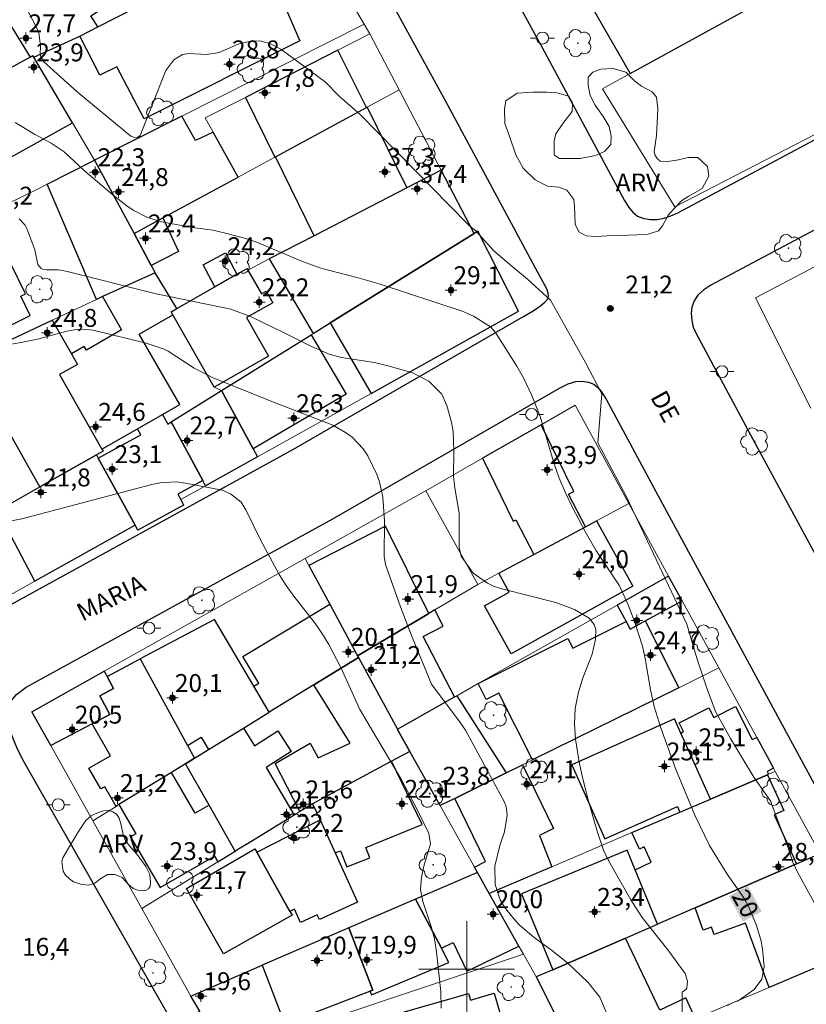
# Model space of a CAD drawing. Units: metres. Extents: x 289852 to 290368, y 1680448 to 1681012.
# Drawn here: x 290163 to 290228, y 1680497 to 1680580 of the extents above; entities that cross this region are included whole.
import ezdxf

# ---------------------------------------------------------------- set-up
doc = ezdxf.new("R2010")
doc.units = ezdxf.units.M
doc.header["$MEASUREMENT"] = 0
for name, color, linetype, lineweight, true_color in [('Arvores_Isoladas', 7, 'Continuous', 18, 0x00ff33), ('Curvas_Intermediarias', 7, 'Continuous', 9, 0x783c14), ('Curvas_Mestras', 7, 'Continuous', 20, 0x783c14), ('Pto_Cotado', 7, 'Continuous', 9, 0x783c14), ('Pto_Cotado_Cone_Aproximacao', 7, 'Continuous', 9, 0x783c14), ('Topon_Curvas_Mestras', 7, 'Continuous', 9, 0x783c14), ('Topon_Pto_Cotado', 7, 'Continuous', 9, 0x783c14), ('Topon_Vegetacao', 7, 'Continuous', 9, 0x00ff33), ('Vegetacao', 7, 'Orla8', 9, 0x00ff33)]:
    doc.layers.add(name, color=color, linetype=linetype, lineweight=lineweight, true_color=true_color)
for name, color, linetype, lineweight in [('Edificacoes', 7, 'Continuous', 30), ('Malha_Coordenadas', 7, 'Continuous', 15), ('Muro_Grade', 8, 'Continuous', 20), ('Pavimentacao_Asfaltica_Mfio', 10, 'Continuous', 30), ('Poste', 7, 'Continuous', 9), ('Topon_Curvas_Mestras_Masc', 255, 'Continuous', 9), ('Topon_de_Vias', 7, 'Continuous', 9)]:
    doc.layers.add(name, color=color, linetype=linetype, lineweight=lineweight)
doc.styles.add('Arial', font='arial.ttf', dxfattribs={"height": 1.5})
doc.styles.get("Standard").update_dxf_attribs({"font": 'arial.ttf'})
doc.linetypes.add('Orla8', pattern='A,6,-0.5,["V",Standard,S=1,R=0,X=-0.5,Y=-1],-0.5,6,-0.5,["V",Standard,S=1,R=0,X=-0.5,Y=-1],-0.5', length=14)

# ---------------------------------------------------------------- blocks, each defined once
blk = doc.blocks.new('A$C52224A24')
at = {"layer": 'Pto_Cotado_Cone_Aproximacao', "linetype": 'Continuous', "lineweight": 9, "true_color": 0x783c14}
blk.add_hatch(color=36, dxfattribs=at).paths.add_polyline_path([(0.48, 0.72, 1), (0.48, 0.24, 1)])
at = {"layer": 'Pto_Cotado_Cone_Aproximacao', "color": 36, "linetype": 'Continuous', "lineweight": 9, "ltscale": 0.001, "true_color": 0x783c14, "elevation": 10.535}
for points in [[(0.48, 0.48), (0.48, 0.96)], [(0.48, 0.48), (0, 0.48)], [(0.48, 0), (0.48, 0.48)], [(0.96, 0.48), (0.48, 0.48)]]:
    blk.add_lwpolyline(points, dxfattribs=at)
at = {"layer": 'Pto_Cotado_Cone_Aproximacao', "color": 36, "linetype": 'Continuous', "lineweight": 9, "true_color": 0x783c14, "elevation": 10.535}
blk.add_lwpolyline([(0.48, 0.24, -1), (0.48, 0.72, -1)], format="xyb", close=True, dxfattribs=at)
blk = doc.blocks.new('CotasCA')
at = {"layer": 'Pto_Cotado_Cone_Aproximacao', "linetype": 'Continuous', "lineweight": 9, "true_color": 0x783c14}
blk.add_hatch(color=36, dxfattribs=at).paths.add_polyline_path([(0, 0.24, 1), (0, -0.24, 1)])
at = {"layer": 'Pto_Cotado_Cone_Aproximacao', "color": 36, "linetype": 'Continuous', "lineweight": 9, "true_color": 0x783c14, "flags": 128}
blk.add_lwpolyline([(0, -0.24, -1), (0, 0.24, -1)], format="xyb", close=True, dxfattribs=at)
at = {"layer": 'Pto_Cotado_Cone_Aproximacao', "color": 36, "linetype": 'Continuous', "lineweight": 9, "true_color": 0x783c14}
blk.add_blockref('A$C52224A24', (-0.48, -0.48, -10.535), dxfattribs=at)
blk = doc.blocks.new('Cotas')
at = {"layer": 'Pto_Cotado'}
blk.add_hatch(color=256, dxfattribs=at).paths.add_polyline_path([(0, 0.24, 1), (0, -0.24, 1)])
at = {"layer": 'Pto_Cotado', "lineweight": -3}
blk.add_lwpolyline([(0, -0.24, -1), (0, 0.24, -1)], format="xyb", close=True, dxfattribs=at)
blk = doc.blocks.new('Arvore')
at = {"layer": 'Arvores_Isoladas'}
blk.add_lwpolyline([(-0.718, 0.493, 0.872324), (-0.722, -0.551, 0.862983), (0.284, -0.827, 0.900105), (0.89, 0.029, 0.863155), (0.262, 0.861, 0.882486)], format="xyb", close=True, dxfattribs=at)
blk.add_circle((0, 0), 0.0286, dxfattribs=at)
blk = doc.blocks.new('Poste')
at = {"layer": 'Poste'}
for points in [[(-0.5, 0), (-1, 0)], [(0.5, 0), (1, 0)]]:
    blk.add_lwpolyline(points, dxfattribs=at)
blk.add_lwpolyline([(0, 0.5, 1), (0, -0.5, 1)], format="xyb", close=True, dxfattribs=at)

msp = doc.modelspace()

# ---------------------------------------------------------------- linework, layer by layer
at = {"layer": 'Curvas_Intermediarias', "flags": 128}
for points, elevation in [([(290162.474, 1680581.783), (290164.015, 1680578.802), (290164.165, 1680578.442), (290164.325, 1680577.301), (290164.285, 1680576.631), (290164.335, 1680576.401), (290164.585, 1680575.991), (290167.376, 1680573.47), (290171.868, 1680569.769), (290172.208, 1680569.648), (290172.468, 1680569.688), (290172.648, 1680569.829), (290174.809, 1680575.261), (290175.469, 1680576.151), (290176.21, 1680576.591), (290176.73, 1680576.681), (290178.25, 1680576.591), (290179.281, 1680576.781), (290180.851, 1680577.462), (290181.782, 1680577.692), (290182.692, 1680577.742), (290183.572, 1680577.502), (290184.423, 1680577.061), (290188.184, 1680574.29), (290189.305, 1680573.12), (290191.065, 1680571.569), (290200.089, 1680562.396), (290200.489, 1680562.025), (290200.689, 1680561.895), (290202.26, 1680560.155), (290203.77, 1680558.874), (290205.081, 1680557.784), (290207.012, 1680556.013), (290209.973, 1680550.751), (290211.313, 1680548.18), (290210.963, 1680544.068), (290213.374, 1680539.547), (290215.885, 1680534.244), (290218.416, 1680528.882), (290219.257, 1680526.031), (290220.057, 1680523.62), (290220.827, 1680521.559), (290222.088, 1680519.319), (290224.038, 1680516.077), (290225.459, 1680514.036), (290225.499, 1680513.846), (290226.89, 1680510.145), (290227.29, 1680508.964), (290227.66, 1680508.164), (290231.161, 1680501.762)], 21), ([(290218.086, 1680489.057), (290218.026, 1680498.06), (290218.346, 1680498.28), (290218.406, 1680498.42), (290218.486, 1680498.971), (290218.286, 1680499.621), (290216.826, 1680501.602), (290214.675, 1680504.323), (290213.744, 1680505.783), (290212.004, 1680508.844), (290211.484, 1680509.885), (290210.913, 1680511.546), (290210.133, 1680514.257), (290209.593, 1680516.417), (290209.383, 1680517.508), (290209.103, 1680519.249), (290209.023, 1680520.539), (290209.063, 1680521.82), (290209.313, 1680523.07), (290209.693, 1680524.311), (290210.493, 1680526.371), (290210.763, 1680527.602), (290210.793, 1680528.432), (290210.663, 1680528.862), (290210.253, 1680529.393), (290209.013, 1680530.113), (290207.452, 1680530.693), (290202.93, 1680531.834), (290202.23, 1680532.074), (290201.74, 1680532.324), (290200.539, 1680533.144), (290199.529, 1680534.575), (290199.369, 1680535.295), (290199.349, 1680538.196), (290198.969, 1680540.467), (290198.889, 1680541.297), (290198.909, 1680543.438), (290198.859, 1680545.029), (290198.718, 1680545.809), (290198.328, 1680547.21), (290197.898, 1680548.14), (290196.828, 1680549.25), (290195.447, 1680549.931), (290193.626, 1680550.471), (290192.266, 1680550.801), (290189.505, 1680551.211), (290188.474, 1680551.511), (290186.994, 1680552.132), (290184.613, 1680553.352), (290181.892, 1680554.643), (290180.241, 1680555.263), (290173.999, 1680556.543), (290166.426, 1680558.464), (290165.825, 1680558.554), (290164.815, 1680558.564), (290164.505, 1680558.614), (290164.335, 1680558.694), (290164.105, 1680559.024), (290163.845, 1680560.245), (290163.184, 1680562.015), (290163.014, 1680562.336), (290162.534, 1680562.846)], 19), ([(290211.754, 1680496.179), (290211.123, 1680497.63), (290210.163, 1680498.881), (290208.432, 1680500.511), (290207.082, 1680501.582), (290205.651, 1680502.632), (290204.381, 1680503.712), (290203.82, 1680504.333), (290203.15, 1680505.183), (290202.79, 1680505.783), (290202.37, 1680507.084), (290202.36, 1680508.614), (290202.77, 1680510.345), (290203.15, 1680511.485), (290203.37, 1680512.876), (290203.31, 1680513.586), (290203.15, 1680513.986), (290199.899, 1680519.999), (290199.459, 1680520.649), (290197.058, 1680523.87), (290195.377, 1680527.932), (290194.457, 1680530.333), (290193.206, 1680533.874), (290193.096, 1680534.585), (290193.126, 1680537.536), (290192.976, 1680539.517), (290192.686, 1680540.807), (290192.466, 1680541.427), (290191.706, 1680542.988), (290191.336, 1680543.578), (290190.405, 1680544.559), (290189.835, 1680544.949), (290188.775, 1680545.559), (290183.542, 1680547.58), (290178.761, 1680549.511), (290177.17, 1680550.341), (290174.999, 1680551.761), (290174.679, 1680551.921), (290173.168, 1680552.412), (290168.837, 1680553.482), (290168.507, 1680553.542), (290167.506, 1680553.582), (290166.516, 1680553.432), (290164.185, 1680552.782), (290162.834, 1680552.492), (290160.113, 1680552.042)], 18), ([(290197.868, 1680496.73), (290197.818, 1680498.12), (290197.478, 1680501.452), (290197.288, 1680502.522), (290197.028, 1680503.562), (290196.328, 1680505.653), (290196.127, 1680506.664), (290196.197, 1680507.694), (290196.438, 1680508.724), (290196.958, 1680510.475), (290196.828, 1680511.365), (290195.747, 1680513.576), (290194.517, 1680515.907), (290191.035, 1680521.74), (290189.475, 1680525.211), (290188.454, 1680527.172), (290187.924, 1680528.062), (290187.324, 1680528.922), (290185.523, 1680531.223), (290184.883, 1680532.124), (290184.303, 1680533.054), (290182.742, 1680535.955), (290181.512, 1680538.466), (290181.102, 1680539.096), (290180.221, 1680539.807), (290179.521, 1680540.097), (290176.46, 1680540.697), (290175.689, 1680540.807), (290174.309, 1680540.727), (290173.639, 1680540.587), (290162.754, 1680537.706), (290161.434, 1680537.466)], 17)]:
    msp.add_lwpolyline(points, dxfattribs=dict(at, elevation=elevation))
at = {"layer": 'Curvas_Mestras', "elevation": 20, "flags": 128}
msp.add_lwpolyline([(290221.828, 1680496.94), (290222.298, 1680497.19), (290222.708, 1680497.33), (290224.068, 1680498.28), (290224.709, 1680499.141), (290224.889, 1680500.191), (290224.759, 1680501.652), (290224.639, 1680502.332), (290224.239, 1680503.652), (290223.648, 1680505.113), (290223.178, 1680505.953), (290221.798, 1680507.954), (290220.317, 1680510.355), (290219.097, 1680512.876), (290217.476, 1680516.788), (290216.235, 1680520.209), (290215.675, 1680522), (290215.375, 1680523.38), (290214.935, 1680526.011), (290214.705, 1680527.032), (290214.075, 1680529.022), (290213.544, 1680530.443), (290212.794, 1680532.084), (290210.803, 1680535.085), (290209.903, 1680536.655), (290208.842, 1680538.666), (290208.262, 1680539.877), (290207.732, 1680541.117), (290207.282, 1680542.388), (290206.141, 1680546.279), (290205.431, 1680548.04), (290204.761, 1680549.511), (290204.191, 1680550.491), (290202.4, 1680553.322), (290201.99, 1680553.792), (290200.549, 1680554.683), (290199.609, 1680555.103), (290192.666, 1680557.384), (290190.895, 1680557.894), (290187.774, 1680558.694), (290186.244, 1680559.274), (290182.482, 1680560.845), (290181.712, 1680561.125), (290180.141, 1680561.565), (290178.761, 1680561.885), (290177.23, 1680562.075), (290174.409, 1680562.576), (290173.218, 1680562.986), (290172.088, 1680563.576), (290171.548, 1680563.916), (290170.527, 1680564.696), (290167.996, 1680566.847), (290166.286, 1680568.448), (290165.215, 1680569.178), (290163.815, 1680569.929), (290162.184, 1680570.899)], dxfattribs=at)
at = {"layer": 'Edificacoes', "flags": 128}
for points in [[(290163.681, 1680576.499), (290163.76, 1680576.367), (290167.607, 1680578.149), (290169.127, 1680578.927), (290168.536, 1680579.828), (290177.898, 1680585.927), (290178.993, 1680583.977), (290182.535, 1680585.789), (290186.392, 1680587.689), (290182.409, 1680594.463), (290170.067, 1680586.815), (290169.124, 1680586.236), (290160.612, 1680580.965), (290163.448, 1680576.372)], [(290208.582, 1680583.92), (290213.677, 1680575.01), (290227.56, 1680582.663), (290229.259, 1680583.599), (290231.914, 1680585.062), (290227.176, 1680593.895), (290226.858, 1680593.725), (290216.962, 1680588.416)], [(290167.607, 1680578.149), (290169.127, 1680578.927), (290178.993, 1680583.977), (290182.535, 1680585.789), (290186.013, 1680577.757), (290173.003, 1680571.218), (290170.697, 1680575.565), (290169.294, 1680574.858)], [(290163.681, 1680576.499), (290163.448, 1680576.372), (290160.622, 1680574.832), (290157.398, 1680573.076), (290160.602, 1680567.325), (290166.988, 1680570.884), (290163.76, 1680576.367)], [(290189.217, 1680576.96), (290181.467, 1680573.004), (290183.945, 1680568.006), (290183.99, 1680568.03), (290191.596, 1680572.161)], [(290178.76, 1680570.098), (290177.287, 1680569.389), (290176.156, 1680571.44), (290168.836, 1680567.746), (290172.149, 1680561.599), (290174.568, 1680562.913), (290180.854, 1680566.327)], [(290194.969, 1680565.429), (290187.214, 1680561.415), (290183.99, 1680568.03), (290191.596, 1680572.161), (290191.67, 1680572.201)], [(290173.919, 1680558.316), (290169.511, 1680556.318), (290169.013, 1680556.092), (290164.867, 1680565.743), (290168.836, 1680567.746), (290172.149, 1680561.599), (290173.592, 1680558.922)], [(290197.846, 1680566.918), (290194.969, 1680565.429), (290187.214, 1680561.415), (290183.472, 1680559.478), (290187.154, 1680553.234), (290188.565, 1680554.113), (290200.611, 1680561.614)], [(290153.184, 1680548.672), (290158.24, 1680551.042), (290160.957, 1680552.316), (290160.482, 1680553.272), (290163.461, 1680554.75), (290162.665, 1680556.355), (290163.075, 1680556.558), (290161.802, 1680559.124), (290161.554, 1680559.001), (290159.537, 1680563.067), (290158.56, 1680562.578), (290158.295, 1680562.445), (290153.825, 1680560.204), (290147.994, 1680557.28), (290149.987, 1680553.264), (290150.724, 1680553.629)], [(290173.592, 1680558.922), (290172.149, 1680561.599), (290174.568, 1680562.913), (290175.864, 1680560.092)], [(290200.924, 1680561.809), (290200.611, 1680561.614), (290188.565, 1680554.113), (290191.99, 1680548.218), (290204.317, 1680555.104)], [(290180.763, 1680558.188), (290178.911, 1680557.131), (290177.925, 1680558.974), (290179.805, 1680559.979)], [(290173.919, 1680558.316), (290169.511, 1680556.318), (290171.111, 1680553.536), (290168.155, 1680551.837), (290167.985, 1680552.133), (290166.909, 1680551.515), (290167.405, 1680550.637), (290165.922, 1680549.799), (290169.456, 1680543.544), (290172.433, 1680545.256), (290174.529, 1680546.461), (290175.978, 1680547.294), (290172.589, 1680553.189), (290175.402, 1680554.807), (290175.263, 1680555.05), (290175.739, 1680555.322)], [(290178.858, 1680548.749), (290175.402, 1680554.807), (290175.263, 1680555.05), (290175.739, 1680555.322), (290178.911, 1680557.131), (290180.763, 1680558.188), (290181.605, 1680558.668), (290181.673, 1680558.548), (290182.807, 1680556.56), (290183.195, 1680556.781), (290183.752, 1680555.805), (290181.569, 1680554.56), (290183.405, 1680551.343)], [(290169.55, 1680543.379), (290168.997, 1680543.065), (290164.264, 1680540.382), (290158.24, 1680551.042), (290160.957, 1680552.316), (290165.305, 1680554.354), (290166.909, 1680551.515), (290167.405, 1680550.637), (290165.922, 1680549.799), (290169.456, 1680543.544)], [(290182.128, 1680543.562), (290179.463, 1680548.444), (290186.982, 1680553.127), (290189.91, 1680548.146)], [(290179.463, 1680548.444), (290182.128, 1680543.562), (290182.484, 1680542.909), (290178.137, 1680540.481), (290177.902, 1680540.92), (290175.268, 1680545.832)], [(290172.433, 1680545.256), (290174.529, 1680546.461), (290174.973, 1680545.648), (290175.268, 1680545.832), (290177.902, 1680540.92), (290175.805, 1680539.773), (290176.054, 1680539.317), (290176.301, 1680538.865), (290172.473, 1680536.771), (290172.237, 1680537.186), (290169.152, 1680542.784), (290172.718, 1680544.735)], [(290208.521, 1680539.779), (290208.949, 1680539.988), (290206.222, 1680545.592), (290201.315, 1680542.784), (290203.876, 1680537.519), (290204.112, 1680537.634), (290205.615, 1680534.724), (290209.935, 1680537.042)], [(290163.841, 1680532.496), (290160.727, 1680538.377), (290164.264, 1680540.382), (290168.997, 1680543.065), (290169.152, 1680542.784), (290172.237, 1680537.186)], [(290196.818, 1680529.773), (290193.21, 1680537.101), (290186.78, 1680533.793), (290188.526, 1680530.563), (290190.861, 1680526.242)], [(290202.677, 1680533.147), (290205.615, 1680534.724), (290209.935, 1680537.042), (290210.863, 1680537.54), (290213.904, 1680532.067), (290203.715, 1680526.405), (290201.483, 1680530.423), (290203.552, 1680531.573)], [(290218.019, 1680530.844), (290216.888, 1680532.913), (290212.581, 1680530.478), (290213.33, 1680529.102), (290213.669, 1680528.478), (290214.926, 1680529.162)], [(290188.526, 1680530.563), (290190.861, 1680526.242), (290190.938, 1680526.1), (290187.197, 1680523.8), (290183.465, 1680521.505), (290182.175, 1680523.698), (290182.584, 1680523.944), (290181.262, 1680526.188)], [(290198.978, 1680522.787), (290196.349, 1680527.843), (290198.036, 1680528.72), (290197.33, 1680530.077), (290196.818, 1680529.773), (290190.861, 1680526.242), (290190.938, 1680526.1), (290194.192, 1680520.082)], [(290178.379, 1680518.377), (290181.309, 1680520.179), (290183.465, 1680521.505), (290182.175, 1680523.698), (290178.886, 1680529.287), (290172.666, 1680525.982), (290176.61, 1680518.73), (290177.757, 1680519.416)], [(290217.74, 1680523.564), (290205.496, 1680517.51), (290202.68, 1680523.111), (290201.633, 1680522.585), (290200.966, 1680523.912), (290208.468, 1680527.696), (290208.885, 1680526.867), (290213.33, 1680529.102), (290213.669, 1680528.478), (290214.926, 1680529.162)], [(290187.197, 1680523.8), (290190.938, 1680526.1), (290194.192, 1680520.082), (290194.268, 1680519.941), (290195.228, 1680518.226), (290193.686, 1680517.408), (290187.09, 1680513.844), (290186.023, 1680513.189), (290183.97, 1680517.207), (290186.895, 1680518.911), (290187.566, 1680517.689), (290190.252, 1680518.912)], [(290170.643, 1680513.621), (290169.698, 1680515.274), (290169.364, 1680515.083), (290168.364, 1680516.832), (290170.18, 1680517.87), (290168.647, 1680520.549), (290170.117, 1680521.323), (290169.291, 1680522.892), (290170.42, 1680523.487), (290169.885, 1680524.503), (290172.666, 1680525.982), (290176.61, 1680518.73), (290177.197, 1680517.65), (290176.462, 1680517.199), (290175.285, 1680516.475), (290170.885, 1680513.769)], [(290169.654, 1680524.941), (290169.885, 1680524.503), (290170.42, 1680523.487), (290169.291, 1680522.892), (290170.117, 1680521.323), (290168.647, 1680520.549), (290165.173, 1680518.719), (290163.598, 1680521.537)], [(290198.978, 1680522.787), (290199.155, 1680522.887), (290203.309, 1680516.429), (290198.994, 1680514.295), (290197.769, 1680513.689), (290195.228, 1680518.226), (290194.268, 1680519.941), (290194.192, 1680520.082)], [(290225.249, 1680516.31), (290225.168, 1680516.275), (290220.406, 1680514.242), (290217.929, 1680519.77), (290218.154, 1680519.884), (290217.78, 1680520.623), (290220.26, 1680521.878), (290220.676, 1680521.055), (290222.499, 1680521.978), (290223.899, 1680519.213), (290224.271, 1680519.402), (290225.683, 1680516.819), (290225.132, 1680516.54)], [(290217.842, 1680513.147), (290220.406, 1680514.242), (290217.929, 1680519.77), (290217.4, 1680520.952), (290208.789, 1680517.094), (290211.564, 1680510.901), (290217.631, 1680513.618)], [(290176.462, 1680517.199), (290177.197, 1680517.65), (290178.379, 1680518.377), (290181.309, 1680520.179), (290182.243, 1680518.694), (290184.185, 1680519.941), (290185.288, 1680518.216), (290183.202, 1680516.872), (290185.548, 1680512.897), (290181.912, 1680510.664), (290180.609, 1680509.863), (290178.429, 1680513.719)], [(290187.09, 1680513.844), (290187.714, 1680512.486), (290188.971, 1680509.722), (290189.422, 1680509.904), (290189.969, 1680508.551), (290191.89, 1680509.328), (290191.544, 1680510.185), (290196.268, 1680512.096), (290193.686, 1680517.408)], [(290198.994, 1680514.295), (290203.309, 1680516.429), (290204.667, 1680517.1), (290207.264, 1680511.758), (290206.088, 1680511.186), (290207.119, 1680508.569), (290201.887, 1680506.335), (290200.903, 1680508.092), (290200.649, 1680508.546), (290201.571, 1680508.994)], [(290175.285, 1680516.475), (290170.885, 1680513.769), (290172.303, 1680511.325), (290171.864, 1680511.07), (290174.33, 1680506.819), (290178.892, 1680509.465), (290179.173, 1680508.981), (290180.609, 1680509.863), (290178.429, 1680513.719), (290177.273, 1680513.048)], [(290213.828, 1680511.433), (290217.842, 1680513.147), (290220.406, 1680514.242), (290225.168, 1680516.275), (290226.538, 1680513.274), (290225.727, 1680512.904), (290227.589, 1680508.825), (290219.11, 1680505.131), (290215.97, 1680503.763), (290214.085, 1680508.321), (290215.445, 1680508.942), (290214.86, 1680510.222), (290214.463, 1680510.041)], [(290182.422, 1680509.775), (290187.714, 1680512.486), (290188.971, 1680509.722), (290190.846, 1680505.614), (290187.664, 1680504.161), (290187.489, 1680504.542), (290186.082, 1680503.9), (290185.579, 1680505.003), (290185.202, 1680504.83)], [(290182.262, 1680510.055), (290182.422, 1680509.775), (290185.202, 1680504.83), (290185.375, 1680504.523), (290179.622, 1680501.279), (290176.54, 1680506.744)], [(290207.205, 1680499.945), (290213.28, 1680502.591), (290215.97, 1680503.763), (290214.085, 1680508.321), (290213.412, 1680509.948), (290204.579, 1680506.295)], [(290225.306, 1680498.46), (290223.316, 1680503.847), (290220.719, 1680502.888), (290220.486, 1680503.519), (290219.799, 1680503.265), (290219.11, 1680505.131), (290227.589, 1680508.825), (290229.578, 1680509.691), (290233.753, 1680502.05)], [(290197.87, 1680501.758), (290198.852, 1680502.227), (290199.997, 1680499.833), (290204.36, 1680501.918), (290201.887, 1680506.335), (290200.903, 1680508.092), (290195.72, 1680505.856)], [(290195.72, 1680505.856), (290190.129, 1680503.445), (290192.143, 1680498.244), (290191.895, 1680498.148), (290192.022, 1680497.843), (290198.511, 1680500.537), (290197.87, 1680501.758)], [(290190.129, 1680503.445), (290182.865, 1680500.311), (290184.77, 1680495.39), (290184.945, 1680495.457), (290191.895, 1680498.148), (290192.143, 1680498.244)], [(290213.28, 1680502.591), (290207.205, 1680499.945), (290205.801, 1680499.334), (290208.89, 1680493.242), (290209.624, 1680491.795), (290219.15, 1680495.843), (290218.327, 1680497.575), (290216.154, 1680496.542)], [(290176.902, 1680497.739), (290182.865, 1680500.311), (290184.77, 1680495.39), (290184.945, 1680495.457), (290185.118, 1680494.998), (290179.755, 1680492.885), (290178.949, 1680494.268), (290178.331, 1680493.916), (290177.031, 1680496.119), (290177.648, 1680496.471)], [(290203.203, 1680491.393), (290202.965, 1680491.316), (290189.888, 1680487.063), (290189.745, 1680487.538), (290187.679, 1680494.365), (290200.147, 1680497.942), (290200.303, 1680497.397), (290202.303, 1680497.971), (290202.801, 1680496.236), (290200.838, 1680495.673), (290201.393, 1680493.735), (290202.445, 1680494.036)]]:
    msp.add_lwpolyline(points, close=True, dxfattribs=at)
at = {"layer": 'Malha_Coordenadas', "flags": 128}
for points in [[(290200, 1680504), (290200, 1680496)], [(290204, 1680500), (290196, 1680500)]]:
    msp.add_lwpolyline(points, dxfattribs=at)
at = {"layer": 'Muro_Grade', "flags": 128}
for points in [[(290163.76, 1680576.367), (290167.607, 1680578.149), (290169.127, 1680578.927), (290178.993, 1680583.977), (290182.535, 1680585.789), (290186.392, 1680587.689)], [(290186.392, 1680587.689), (290191.417, 1680579.143)], [(290208.582, 1680583.92), (290213.677, 1680575.01)], [(290227.56, 1680582.663), (290213.677, 1680575.01)], [(290160.612, 1680580.965), (290163.448, 1680576.372)], [(290191.417, 1680579.143), (290176.156, 1680571.44), (290168.836, 1680567.746)], [(290191.417, 1680579.143), (290191.897, 1680578.328)], [(290180.854, 1680566.327), (290178.76, 1680570.098), (290178.1, 1680571.286), (290181.467, 1680573.004), (290189.217, 1680576.96), (290191.897, 1680578.328)], [(290191.897, 1680578.328), (290194.336, 1680573.65)], [(290163.448, 1680576.372), (290160.622, 1680574.832), (290157.398, 1680573.076), (290153.707, 1680571.064), (290152.603, 1680570.463), (290150.303, 1680569.21), (290149.397, 1680568.717), (290139.528, 1680563.339)], [(290163.448, 1680576.372), (290163.681, 1680576.499), (290163.76, 1680576.367)], [(290163.76, 1680576.367), (290166.988, 1680570.884), (290168.836, 1680567.746)], [(290232.792, 1680573.117), (290233.355, 1680572.091), (290217.424, 1680563.835), (290211.354, 1680573.73), (290213.677, 1680575.01)], [(290194.336, 1680573.65), (290191.67, 1680572.201), (290191.596, 1680572.161), (290183.99, 1680568.03), (290183.945, 1680568.006), (290180.854, 1680566.327)], [(290194.336, 1680573.65), (290197.846, 1680566.918)], [(290248.307, 1680568.923), (290242.975, 1680566.113), (290224.179, 1680556.208), (290228.788, 1680546.98)], [(290168.836, 1680567.746), (290164.867, 1680565.743), (290164, 1680565.305), (290161.512, 1680564.058), (290159.537, 1680563.067), (290158.56, 1680562.578), (290158.295, 1680562.445), (290153.825, 1680560.204), (290147.994, 1680557.28), (290145.054, 1680555.805), (290143.822, 1680555.187)], [(290168.836, 1680567.746), (290172.149, 1680561.599)], [(290175.739, 1680555.322), (290178.911, 1680557.131), (290180.763, 1680558.188), (290181.605, 1680558.668), (290181.673, 1680558.548), (290183.472, 1680559.478), (290187.214, 1680561.415), (290194.969, 1680565.429), (290197.846, 1680566.918)], [(290197.846, 1680566.918), (290200.611, 1680561.614)], [(290172.149, 1680561.599), (290174.568, 1680562.913), (290180.854, 1680566.327)], [(290172.149, 1680561.599), (290173.592, 1680558.922), (290173.919, 1680558.316)], [(290200.611, 1680561.614), (290188.565, 1680554.113), (290187.154, 1680553.234), (290186.982, 1680553.127), (290179.463, 1680548.444)], [(290200.611, 1680561.614), (290200.924, 1680561.809), (290204.317, 1680555.104), (290191.99, 1680548.218), (290182.484, 1680542.909)], [(290173.919, 1680558.316), (290169.511, 1680556.318), (290169.013, 1680556.092), (290165.305, 1680554.354), (290160.957, 1680552.316), (290158.24, 1680551.042), (290153.184, 1680548.672), (290148.633, 1680546.539)], [(290173.919, 1680558.316), (290175.739, 1680555.322)], [(290175.739, 1680555.322), (290175.263, 1680555.05), (290175.402, 1680554.807), (290178.858, 1680548.749), (290179.463, 1680548.444)], [(290179.463, 1680548.444), (290175.268, 1680545.832), (290174.973, 1680545.648), (290174.529, 1680546.461), (290172.433, 1680545.256), (290169.456, 1680543.544), (290169.55, 1680543.379), (290168.997, 1680543.065), (290164.264, 1680540.382), (290160.727, 1680538.377), (290155.247, 1680535.271)], [(290179.463, 1680548.444), (290182.128, 1680543.562), (290182.484, 1680542.909)], [(290196.563, 1680540.066), (290201.315, 1680542.784), (290206.222, 1680545.592), (290209.069, 1680547.221), (290213.567, 1680538.991)], [(290182.484, 1680542.909), (290178.137, 1680540.481), (290176.054, 1680539.317), (290176.301, 1680538.865), (290172.473, 1680536.771), (290172.237, 1680537.186), (290163.841, 1680532.496), (290158.596, 1680529.566), (290155.247, 1680535.271)], [(290186.459, 1680534.386), (290196.417, 1680539.982), (290196.563, 1680540.066)], [(290196.563, 1680540.066), (290200.921, 1680532.205)], [(290200.921, 1680532.205), (290202.677, 1680533.147), (290205.615, 1680534.724), (290209.935, 1680537.042), (290210.863, 1680537.54), (290213.567, 1680538.991)], [(290213.567, 1680538.991), (290216.888, 1680532.913)], [(290186.459, 1680534.386), (290169.654, 1680524.941), (290163.598, 1680521.537), (290165.173, 1680518.719), (290168.693, 1680512.422)], [(290190.861, 1680526.242), (290188.526, 1680530.563), (290186.78, 1680533.793), (290186.459, 1680534.386)], [(290216.888, 1680532.913), (290212.581, 1680530.478), (290200.966, 1680523.912), (290199.155, 1680522.887), (290198.978, 1680522.787), (290194.192, 1680520.082)], [(290221.091, 1680525.222), (290218.019, 1680530.844), (290216.888, 1680532.913)], [(290200.921, 1680532.205), (290197.33, 1680530.077), (290196.818, 1680529.773), (290190.861, 1680526.242)], [(290190.938, 1680526.1), (290187.197, 1680523.8), (290183.465, 1680521.505), (290181.309, 1680520.179), (290178.379, 1680518.377), (290177.197, 1680517.65), (290176.462, 1680517.199), (290175.285, 1680516.475), (290170.885, 1680513.769), (290170.643, 1680513.621), (290168.693, 1680512.422)], [(290190.861, 1680526.242), (290190.938, 1680526.1)], [(290190.938, 1680526.1), (290194.192, 1680520.082)], [(290197.769, 1680513.689), (290198.994, 1680514.295), (290203.309, 1680516.429), (290204.667, 1680517.1), (290205.496, 1680517.51), (290217.74, 1680523.564), (290221.091, 1680525.222)], [(290221.091, 1680525.222), (290224.271, 1680519.402), (290225.683, 1680516.819), (290225.826, 1680516.556)], [(290194.192, 1680520.082), (290194.268, 1680519.941), (290195.228, 1680518.226)], [(290195.228, 1680518.226), (290193.686, 1680517.408), (290187.09, 1680513.844), (290186.023, 1680513.189), (290185.548, 1680512.897), (290181.912, 1680510.664), (290180.609, 1680509.863), (290179.173, 1680508.981), (290172.804, 1680505.069)], [(290195.228, 1680518.226), (290197.769, 1680513.689)], [(290225.826, 1680516.556), (290225.249, 1680516.31), (290225.168, 1680516.275), (290220.406, 1680514.242), (290217.842, 1680513.147), (290213.828, 1680511.433), (290207.119, 1680508.569), (290201.887, 1680506.335)], [(290225.826, 1680516.556), (290229.578, 1680509.691)], [(290200.903, 1680508.092), (290200.649, 1680508.546), (290198.219, 1680512.885), (290197.769, 1680513.689)], [(290168.693, 1680512.422), (290172.804, 1680505.069)], [(290205.801, 1680499.334), (290207.205, 1680499.945), (290213.28, 1680502.591), (290215.97, 1680503.763), (290219.11, 1680505.131), (290227.589, 1680508.825), (290229.578, 1680509.691)], [(290176.902, 1680497.739), (290182.865, 1680500.311), (290190.129, 1680503.445), (290195.72, 1680505.856), (290200.903, 1680508.092)], [(290200.903, 1680508.092), (290201.887, 1680506.335)], [(290201.887, 1680506.335), (290204.36, 1680501.918), (290204.734, 1680501.251)], [(290172.804, 1680505.069), (290176.902, 1680497.739)], [(290233.753, 1680502.05), (290225.306, 1680498.46), (290221.663, 1680496.912), (290219.15, 1680495.843), (290209.624, 1680491.795)], [(290180.169, 1680493.024), (290204.734, 1680501.251)], [(290204.734, 1680501.251), (290205.738, 1680499.458), (290205.801, 1680499.334)], [(290205.801, 1680499.334), (290208.89, 1680493.242)], [(290176.902, 1680497.739), (290177.648, 1680496.471), (290177.031, 1680496.119), (290178.331, 1680493.916), (290178.949, 1680494.268), (290179.755, 1680492.885), (290180.169, 1680493.024)]]:
    msp.add_lwpolyline(points, dxfattribs=at)
at = {"layer": 'Pavimentacao_Asfaltica_Mfio', "flags": 128}
for points in [[(290159.178, 1680529.085), (290185.5, 1680543.552), (290204.684, 1680554.615), (290205.553, 1680555.127), (290206.175, 1680555.562), (290206.544, 1680555.847), (290206.772, 1680556.137), (290206.836, 1680556.364), (290206.817, 1680556.599), (290206.698, 1680556.962), (290206.125, 1680558.033), (290198.226, 1680572.718), (290180.366, 1680605.34), (290170.374, 1680623.764), (290166.465, 1680631.352), (290162.467, 1680639.668)], [(290188.47, 1680609.756), (290206.338, 1680577.12), (290213.199, 1680564.364), (290213.556, 1680563.785), (290213.899, 1680563.383), (290214.297, 1680563.065), (290214.806, 1680562.859), (290215.368, 1680562.77), (290215.946, 1680562.785), (290216.531, 1680562.894), (290217.085, 1680563.085), (290217.659, 1680563.342), (290237.734, 1680574.05), (290259.586, 1680585.726)], [(290262.725, 1680579.86), (290240.867, 1680568.18), (290220.42, 1680557.274), (290219.843, 1680556.891), (290219.347, 1680556.449), (290219.025, 1680555.972), (290218.843, 1680555.439), (290218.783, 1680554.923), (290218.829, 1680554.317), (290218.962, 1680553.762), (290219.194, 1680553.218), (290223.946, 1680544.383), (290250.644, 1680495.073), (290273.148, 1680453.645), (290273.406, 1680453.183)], [(290207.773, 1680548.659), (290208.481, 1680549.008), (290209.121, 1680549.21), (290209.593, 1680549.244), (290210.2, 1680549.143), (290210.638, 1680548.975), (290210.966, 1680548.711), (290211.266, 1680548.334), (290211.693, 1680547.68), (290215.824, 1680540), (290242.532, 1680490.673), (290262.902, 1680453.174)], [(290199.186, 1680453.117), (290197.948, 1680455.314), (290192.441, 1680465.117), (290189.265, 1680470.942), (290185.767, 1680477.25), (290162.962, 1680517.34), (290162.431, 1680518.357), (290162.117, 1680519.098), (290161.831, 1680519.822), (290161.662, 1680520.564), (290161.628, 1680521.356), (290161.665, 1680521.93), (290161.874, 1680522.475), (290162.318, 1680523.008), (290163.12, 1680523.603), (290188.788, 1680537.711), (290207.773, 1680548.659)]]:
    msp.add_lwpolyline(points, dxfattribs=at)
at = {"layer": 'Topon_Curvas_Mestras_Masc'}
msp.add_solid([(290221.938, 1680506.105, 20), (290223.102, 1680503.966, 20), (290223.525, 1680506.968, 20), (290224.689, 1680504.829, 20)], dxfattribs=at)
at = {"layer": 'Vegetacao', "flags": 128}
for points in [[(290211.753, 1680561.419), (290210.792, 1680561.361), (290209.985, 1680561.418), (290209.369, 1680561.745), (290209.08, 1680562.379), (290209.041, 1680563.188), (290209.022, 1680563.861), (290208.964, 1680564.457), (290208.387, 1680565.226), (290207.695, 1680565.495), (290206.752, 1680565.571), (290205.732, 1680566.11), (290204.713, 1680567.091), (290204.116, 1680568.206), (290203.615, 1680569.668), (290203.173, 1680570.822), (290203.153, 1680572.014), (290203.269, 1680572.725), (290204.231, 1680573.361), (290205.538, 1680573.458), (290206.692, 1680573.439), (290207.539, 1680573.381), (290208.519, 1680573.111), (290208.846, 1680572.554), (290208.808, 1680571.823), (290208.116, 1680570.939), (290207.463, 1680569.957), (290207.309, 1680569.361), (290207.309, 1680568.187), (290207.732, 1680567.88), (290209.483, 1680567.899), (290210.771, 1680568.15), (290211.54, 1680568.478), (290212.06, 1680569.074), (290212.079, 1680569.766), (290211.925, 1680570.574), (290211.405, 1680571.42), (290210.751, 1680572.343), (290210.327, 1680573.17), (290210.154, 1680573.997), (290210.154, 1680574.709), (290210.538, 1680575.132), (290211.23, 1680575.382), (290212.25, 1680575.44), (290213.308, 1680575.132), (290214.039, 1680574.383), (290214.636, 1680573.941), (290215.52, 1680573.46), (290215.886, 1680573.037), (290215.982, 1680572.056), (290215.944, 1680570.883), (290215.887, 1680569.825), (290215.676, 1680568.44), (290215.733, 1680568.21), (290215.926, 1680567.882), (290216.195, 1680567.671), (290216.83, 1680567.652), (290217.715, 1680567.786), (290218.522, 1680567.96), (290219.349, 1680567.979), (290220.138, 1680567.229), (290220.273, 1680566.422), (290219.716, 1680565.363), (290218.6, 1680564.729), (290218.004, 1680564.382), (290217.351, 1680563.709), (290216.851, 1680563.131), (290216.369, 1680562.247), (290216.043, 1680561.843), (290215.176, 1680561.556), (290214.273, 1680561.496), (290213.502, 1680561.464), (290212.596, 1680561.446)], [(290167.784, 1680507.079), (290167.078, 1680507.314), (290166.738, 1680507.542), (290166.41, 1680507.876), (290166.221, 1680508.193), (290166.159, 1680508.559), (290166.109, 1680508.995), (290166.198, 1680509.318), (290166.668, 1680510.115), (290167.509, 1680511.511), (290168.101, 1680512.444), (290168.556, 1680512.842), (290169.141, 1680513.121), (290169.591, 1680513.238), (290170.028, 1680513.265), (290170.366, 1680513.177), (290170.666, 1680512.985), (290170.909, 1680512.628), (290171.038, 1680512.149), (290171.259, 1680511.148), (290171.431, 1680510.729), (290171.79, 1680510.291), (290172.488, 1680509.479), (290173.133, 1680508.599), (290173.46, 1680507.924), (290173.513, 1680507.217), (290173.495, 1680506.952), (290173.354, 1680506.717), (290173.152, 1680506.604), (290172.861, 1680506.565), (290172.452, 1680506.593), (290172.065, 1680506.748), (290171.647, 1680507.111), (290171.16, 1680507.658), (290170.538, 1680507.931), (290169.916, 1680507.908), (290169.286, 1680507.528), (290168.854, 1680507.186), (290168.337, 1680507.019)]]:
    msp.add_lwpolyline(points, close=True, dxfattribs=at)

# ---------------------------------------------------------------- block references
at = {"layer": 'Arvores_Isoladas'}
for p in [(290209.307, 1680577.555), (290181.953, 1680575.383), (290174.375, 1680571.766), (290196.283, 1680568.628), (290226.921, 1680560.376), (290180.726, 1680559.175), (290164.252, 1680556.935), (290224.098, 1680544.18), (290177.82, 1680530.883), (290220.017, 1680527.677), (290202.242, 1680521.254), (290205.691, 1680516.503), (290196.912, 1680514.689), (290225.862, 1680514.85), (290185.771, 1680511.882), (290197.189, 1680508.735), (290176.054, 1680507.236), (290173.738, 1680499.673), (290203.725, 1680498.5)]:
    msp.add_blockref('Arvore', p, dxfattribs=at)
at = {"layer": 'Poste'}
for p in [(290206.341, 1680577.974), (290221.364, 1680550.036), (290205.423, 1680546.455), (290173.399, 1680528.556), (290165.799, 1680513.758)]:
    msp.add_blockref('Poste', p, dxfattribs=at)
at = {"layer": 'Pto_Cotado'}
msp.add_blockref('Cotas', (290212.014, 1680555.333, 21.2), dxfattribs=at)
at = {"layer": 'Pto_Cotado_Cone_Aproximacao'}
for p in [(290163.104, 1680577.962, 27.69), (290163.755, 1680575.531, 23.86), (290180.141, 1680575.781, 28.75), (290183.102, 1680573.39, 27.84), (290168.897, 1680566.747, 22.31), (290193.146, 1680566.777, 37.26), (290195.837, 1680565.347, 37.35), (290170.857, 1680565.087, 24.79), (290173.108, 1680561.205, 22.39), (290179.781, 1680559.294, 24.19), (290198.678, 1680556.863, 29.12), (290182.632, 1680555.853, 22.22), (290164.875, 1680553.292, 24.78), (290168.937, 1680545.419, 24.56), (290185.513, 1680546.139, 26.29), (290176.59, 1680544.278, 22.7), (290170.317, 1680541.877, 23.11), (290206.732, 1680541.807, 23.86), (290164.335, 1680539.927, 21.82), (290209.393, 1680533.074, 24.01), (290195.077, 1680530.993, 21.89), (290214.235, 1680529.202, 24.08), (290190.085, 1680526.571, 20.13), (290215.385, 1680526.281, 24.65), (290191.986, 1680525.051, 21.15), (290175.359, 1680522.71, 20.05), (290166.976, 1680520.059, 20.48), (290219.197, 1680518.158, 25.1), (290216.536, 1680516.978, 25.09), (290197.778, 1680514.937, 23.84), (290205.021, 1680515.477, 24.09), (290170.757, 1680514.327, 21.2), (290186.294, 1680513.796, 21.59), (290194.577, 1680513.846, 22.08), (290184.903, 1680512.936, 21.57), (290185.523, 1680510.985, 22.23), (290174.909, 1680508.624, 23.85), (290226.079, 1680508.564, 28.77), (290177.4, 1680506.193, 21.73), (290202.2, 1680504.603, 19.95), (290210.703, 1680504.793, 23.36), (290187.464, 1680500.721, 20.74), (290191.636, 1680500.781, 19.87), (290177.75, 1680497.73, 19.58)]:
    msp.add_blockref('CotasCA', p, dxfattribs=at)

# ---------------------------------------------------------------- texts
at = {"layer": 'Pto_Cotado_Cone_Aproximacao', "style": 'Arial'}
for s, p in [('27,7', (290163.315, 1680578.46, 27.69)), ('23,9', (290163.966, 1680576.029, 23.86)), ('28,8', (290180.352, 1680576.279, 28.75)), ('27,8', (290183.313, 1680573.888, 27.84)), ('22,3', (290169.108, 1680567.246, 22.31)), ('37,3', (290193.357, 1680567.276, 37.26)), ('37,4', (290196.048, 1680565.845, 37.35)), ('24,8', (290171.068, 1680565.585, 24.79)), ('24,2', (290159.714, 1680564.024, 24.2)), ('22,4', (290173.319, 1680561.703, 22.39)), ('24,2', (290179.992, 1680559.793, 24.19)), ('29,1', (290198.889, 1680557.362, 29.12)), ('22,2', (290182.843, 1680556.351, 22.22)), ('24,8', (290165.086, 1680553.79, 24.78)), ('26,3', (290185.724, 1680546.637, 26.29)), ('24,6', (290169.148, 1680545.917, 24.56)), ('22,7', (290176.801, 1680544.777, 22.7)), ('23,1', (290170.528, 1680542.376, 23.11)), ('23,9', (290206.943, 1680542.306, 23.86)), ('21,8', (290164.546, 1680540.425, 21.82)), ('24,0', (290209.604, 1680533.572, 24.01)), ('21,9', (290195.288, 1680531.491, 21.89)), ('24,1', (290214.446, 1680529.701, 24.08)), ('20,1', (290190.296, 1680527.07, 20.13)), ('24,7', (290215.596, 1680526.78, 24.65)), ('21,2', (290192.197, 1680525.549, 21.15)), ('20,1', (290175.57, 1680523.208, 20.05)), ('20,5', (290167.187, 1680520.557, 20.48)), ('25,1', (290219.407, 1680518.656, 25.1)), ('25,1', (290216.746, 1680517.476, 25.09)), ('23,8', (290197.989, 1680515.435, 23.84)), ('24,1', (290205.232, 1680515.975, 24.09)), ('21,2', (290170.968, 1680514.825, 21.2)), ('21,6', (290186.504, 1680514.295, 21.59)), ('22,1', (290194.788, 1680514.345, 22.08)), ('21,6', (290185.114, 1680513.434, 21.57)), ('22,2', (290185.734, 1680511.484, 22.23)), ('23,9', (290175.12, 1680509.123, 23.85)), ('28,8', (290226.29, 1680509.063, 28.77)), ('21,7', (290177.611, 1680506.692, 21.73)), ('20,0', (290202.411, 1680505.101, 19.95)), ('23,4', (290210.914, 1680505.291, 23.36)), ('20,7', (290187.675, 1680501.219, 20.74)), ('19,9', (290191.847, 1680501.28, 19.87)), ('19,6', (290177.961, 1680498.228, 19.58))]:
    msp.add_text(s, height=1.5, dxfattribs=at).set_placement(p)
at = {"layer": 'Topon_Curvas_Mestras', "style": 'Arial'}
msp.add_text('20', height=1.5, rotation=298.55314, dxfattribs=at).set_placement((290222.123, 1680506.134, 20))
at = {"layer": 'Topon_de_Vias', "style": 'Arial'}
for s, rotation, p in [('DE', 298.69427, (290215.32, 1680547.915)), ('MARIA', 26.13716, (290167.828, 1680529.081))]:
    msp.add_text(s, height=1.5, rotation=rotation, dxfattribs=at).set_placement(p)
at = {"layer": 'Topon_Pto_Cotado', "style": 'Arial'}
for s, p in [('21,2', (290213.264, 1680556.583, 21.2)), ('16,4', (290162.774, 1680501.111, 16.38))]:
    msp.add_text(s, height=1.5, dxfattribs=at).set_placement(p)
at = {"layer": 'Topon_Vegetacao', "style": 'Arial'}
for p in [(290212.462, 1680565.131), (290169.188, 1680509.75)]:
    msp.add_text('ARV', height=1.5, dxfattribs=at).set_placement(p)

doc.saveas('drawing.dxf')
